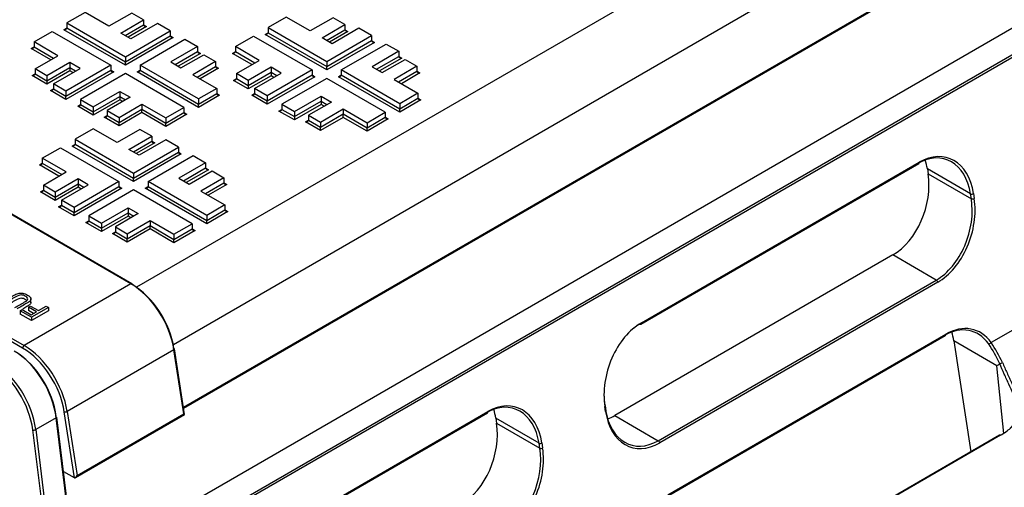
# Model space of a CAD drawing. Units: millimetres. Extents: x 0 to 284, y -57 to 204.
# Drawn here: x 23 to 47, y 148 to 159 of the extents above; entities that cross this region are included whole.
import ezdxf
from ezdxf import colors
from ezdxf.entities.mleader import LeaderData, LeaderLine
from ezdxf.math import Vec2, Vec3

# ---------------------------------------------------------------- set-up
doc = ezdxf.new("R2010")
doc.units = ezdxf.units.MM
for name, color, linetype in [('D-34M', 7, 'Continuous'), ('D-34R', 7, 'Continuous'), ('D-34T', 7, 'Continuous'), ('Predeterminado', 7, 'Continuous')]:
    doc.layers.add(name, color=color, linetype=linetype)

# ---------------------------------------------------------------- blocks, each defined once
blk = doc.blocks.new('SE3')
at = {"layer": 'D-34M', "color": 7, "linetype": 'Continuous'}
for p, q in [((23.761, 149.862), (23.266, 149.576)), ((25.063, 139.384), (23.761, 149.862)), ((25.078, 139.402), (23.776, 149.88)), ((24.497, 139.091), (23.196, 149.569)), ((23.266, 149.576), (24.567, 139.098))]:
    blk.add_line(p, q, dxfattribs=at)
for centre, major_axis, ratio, start_param, end_param in [((22.713, 150.225), (0.711, -1.322), 0.596488, 0.995873, 2.374244), ((22.748, 150.244), (-0.686, 1.278), 0.597134, 4.138131, 5.498089), ((22.182, 149.92), (0.686, -1.278), 0.597134, 0.996538, 2.37491), ((22.218, 149.939), (-0.711, 1.322), 0.596488, 4.137465, 5.515837), ((23.726, 149.874), (-0.0496, -0.0062), 0.436237, 2.289772, 3.141593), ((23.231, 149.588), (-0.0496, -0.0062), 0.436237, 0.72565, 2.289772)]:
    blk.add_ellipse(centre, major_axis=major_axis, ratio=ratio, start_param=start_param, end_param=end_param, dxfattribs=at)
at = {"layer": 'D-34R', "color": 7, "linetype": 'Continuous'}
for p, q in [((24.648, 145.807), (57.457, 164.75)), ((57.492, 164.697), (24.682, 145.754)), ((37.893, 152.123), (44.61, 156.002)), ((37.903, 152.154), (44.62, 156.033)), ((44.815, 155.872), (44.833, 155.752)), ((45.86, 155.269), (44.815, 155.872)), ((44.833, 155.752), (45.878, 155.148)), ((45.878, 155.148), (45.86, 155.269)), ((45.93, 155.277), (45.948, 155.157)), ((43.979, 153.795), (37.262, 149.917)), ((45.031, 153.188), (43.979, 153.795)), ((38.313, 149.31), (45.031, 153.188)), ((45.066, 153.135), (38.348, 149.257)), ((48.108, 152.689), (46.357, 151.678)), ((38.531, 147.971), (45.249, 151.849)), ((38.541, 148.002), (45.258, 151.881)), ((45.453, 151.719), (45.866, 149.038)), ((46.496, 151.118), (45.453, 151.719)), ((46.66, 149.487), (46.496, 151.118)), ((46.566, 151.169), (46.566, 151.169)), ((37.053, 150.033), (37.035, 150.153)), ((27.463, 146.102), (34.181, 149.98)), ((27.473, 146.133), (34.19, 150.011)), ((37.039, 150.013), (37.02, 150.133)), ((37.262, 149.917), (38.313, 149.31)), ((34.385, 149.85), (34.404, 149.73)), ((35.43, 149.247), (34.385, 149.85)), ((34.404, 149.73), (35.448, 149.127)), ((46.562, 149.44), (39.844, 145.561)), ((46.583, 149.439), (39.865, 145.561)), ((35.448, 149.127), (35.43, 149.247)), ((35.5, 149.255), (35.518, 149.135))]:
    blk.add_line(p, q, dxfattribs=at)
for centre, radius, start, end in [((42.712, 149.298), 4.285, 25.8933, 33.3533), ((43.28, 149.602), 3.712, 25.4336, 33.9999), ((46.505, 151.409), 0.247, 284.3268, 300.8739)]:
    blk.add_arc(centre, radius, start, end, dxfattribs=at)
for centre, major_axis, ratio, start_param, end_param in [((44.834, 154.644), (-0.488, -1.49), 0.673903, 2.215468, 3.786264), ((44.799, 154.656), (-0.461, -1.447), 0.676374, 2.209168, 3.779964), ((44.585, 156.045), (-0.025, 0.0433), 0.57735, 3.141593, 4.119415), ((43.754, 155.259), (-0.472, -1.442), 0.673903, -4.067717, -3.899874), ((43.773, 155.139), (-0.472, -1.442), 0.673903, 0.644672, 2.215468), ((44.817, 154.536), (-0.461, -1.447), 0.676374, 0.638371, 2.209168), ((44.852, 154.524), (0.488, 1.49), 0.673903, 3.786264, 5.357061), ((45.895, 155.289), (-0.0494, -0.0076), 0.456282, 0.706044, 2.27684), ((45.913, 155.169), (-0.0494, -0.0076), 0.456282, 0.706044, 2.27684), ((45.031, 153.147), (0.025, -0.0433), 0.57735, 0.977823, 2.356194), ((38.116, 150.766), (-0.488, -1.49), 0.673903, 3.786264, 5.357061), ((38.081, 150.778), (0.461, 1.447), 0.676374, 0.638371, 0.816337), ((37.868, 152.167), (-0.025, 0.0433), 0.57735, 2.356194, 4.119415), ((45.437, 150.504), (-0.461, -1.447), 0.676374, 2.672193, 3.779964), ((45.472, 150.492), (-0.488, -1.49), 0.673903, 2.678493, 3.786264), ((45.224, 151.893), (-0.025, 0.0433), 0.57735, 3.141593, 4.119415), ((44.393, 151.107), (-0.472, -1.442), 0.673903, -4.067717, -3.899874), ((46.323, 151.69), (-0.0408, -0.0289), 0.663782, 0.35316, 2.009479), ((45.435, 150.505), (1.415, 0.914), 0.052932, -0.758283, -0.680115), ((38.081, 150.778), (0.461, 1.447), 0.676374, 2.022874, 2.209168), ((34.369, 148.635), (-0.461, -1.447), 0.676374, 2.209168, 3.779964), ((34.404, 148.622), (-0.488, -1.49), 0.673903, 2.215468, 3.786264), ((36.985, 150.145), (-0.0494, -0.0076), 0.456282, 2.27684, 3.847636), ((34.156, 150.023), (-0.025, 0.0433), 0.57735, 3.141593, 4.119415), ((33.324, 149.238), (-0.472, -1.442), 0.673903, -4.067717, -3.899874), ((38.1, 150.658), (0.461, 1.447), 0.676374, 2.209168, 3.779964), ((37.004, 150.025), (-0.0494, -0.0076), 0.456282, 2.27684, 3.141593), ((38.135, 150.646), (0.488, 1.49), 0.673903, 2.215468, 3.786264), ((37.055, 151.261), (0.472, 1.442), 0.673903, 3.623842, 3.786264), ((33.343, 149.118), (-0.472, -1.442), 0.673903, 0.644672, 2.215468), ((46.587, 149.396), (0.025, -0.0433), 0.57735, 2.478806, 3.141593), ((45.495, 149.913), (1.542, 0.155), 0.502403, -0.839628, -0.58494), ((35.465, 149.267), (0.0494, 0.0076), 0.456282, 3.847636, 5.418433), ((38.313, 149.269), (0.025, -0.0433), 0.57735, 0.977823, 2.356194), ((34.388, 148.514), (-0.461, -1.447), 0.676374, 0.638371, 2.209168), ((34.422, 148.502), (0.488, 1.49), 0.673903, 3.786264, 5.357061), ((35.484, 149.147), (0.0494, 0.0076), 0.456282, 3.847636, 5.418433)]:
    blk.add_ellipse(centre, major_axis=major_axis, ratio=ratio, start_param=start_param, end_param=end_param, dxfattribs=at)
for points, knots in [([(46.817, 149.612), (46.849, 149.645), (46.877, 149.68), (46.916, 149.739), (46.93, 149.763), (46.953, 149.813), (46.962, 149.839), (46.984, 149.918), (46.991, 149.974), (46.987, 150.065), (46.984, 150.096), (46.974, 150.16), (46.967, 150.193), (46.949, 150.261), (46.939, 150.296), (46.914, 150.368), (46.9, 150.405), (46.855, 150.518), (46.821, 150.595), (46.766, 150.715), (46.747, 150.756), (46.71, 150.837), (46.691, 150.878), (46.635, 151.001), (46.599, 151.085), (46.566, 151.169)], [0.0302034, 0.0302034, 0.0302034, 0.0302034, 0.125, 0.125, 0.1875, 0.1875, 0.25, 0.25, 0.375, 0.375, 0.4375, 0.4375, 0.5, 0.5, 0.5625, 0.5625, 0.625, 0.625, 0.75, 0.75, 0.8125, 0.8125, 0.875, 0.875, 1, 1, 1, 1]), ([(46.632, 151.197), (46.649, 151.154), (46.667, 151.112), (46.703, 151.029), (46.722, 150.987), (46.76, 150.905), (46.779, 150.864), (46.816, 150.782), (46.835, 150.742), (46.89, 150.622), (46.924, 150.545), (46.967, 150.433), (46.98, 150.396), (47.003, 150.325), (47.012, 150.29), (47.028, 150.223), (47.034, 150.19), (47.042, 150.127), (47.044, 150.096), (47.043, 150.006), (47.035, 149.951), (47.009, 149.872), (46.999, 149.846), (46.974, 149.796), (46.959, 149.772), (46.91, 149.702), (46.871, 149.657), (46.824, 149.614)], [0, 0, 0, 0, 0.0625, 0.0625, 0.125, 0.125, 0.1875, 0.1875, 0.25, 0.25, 0.375, 0.375, 0.4375, 0.4375, 0.5, 0.5, 0.5625, 0.5625, 0.625, 0.625, 0.75, 0.75, 0.8125, 0.8125, 0.875, 0.875, 1, 1, 1, 1])]:
    blk.add_open_spline(points, degree=3, knots=knots, dxfattribs=at)
at = {"layer": 'D-34T', "color": 7, "linetype": 'Continuous'}
for p, q in [((53.144, 168.856), (25.703, 153.013)), ((54.046, 167.476), (26.593, 151.626)), ((26.839, 150.12), (54.279, 165.963)), ((26.842, 150.097), (54.269, 165.932)), ((56.946, 165.087), (24.233, 146.2)), ((24.459, 159.65), (24.02, 159.397)), ((25.036, 159.317), (24.459, 159.65)), ((25.588, 159.636), (25.036, 159.317)), ((25.322, 159.152), (25.874, 159.47)), ((25.874, 159.47), (25.588, 159.636)), ((25.874, 159.47), (25.874, 159.348)), ((29.323, 159.536), (28.885, 159.283)), ((29.901, 159.203), (29.323, 159.536)), ((30.452, 159.521), (29.901, 159.203)), ((30.739, 159.356), (30.452, 159.521)), ((23.228, 158.94), (23.666, 159.193)), ((23.666, 159.193), (25.081, 158.376)), ((23.949, 159.234), (24.02, 159.275)), ((25.434, 158.376), (23.949, 159.234)), ((24.02, 159.397), (24.02, 159.275)), ((24.02, 159.397), (25.434, 158.581)), ((24.02, 159.275), (25.434, 158.458)), ((25.428, 159.091), (25.874, 159.348)), ((25.434, 158.581), (26.517, 159.206)), ((25.945, 159.307), (25.499, 159.05)), ((26.212, 159.382), (25.568, 159.01)), ((25.874, 159.348), (25.945, 159.307)), ((26.517, 159.206), (26.212, 159.382)), ((26.517, 159.206), (26.517, 159.083)), ((28.885, 159.283), (28.885, 159.16)), ((28.885, 159.283), (30.299, 158.466)), ((30.187, 159.038), (30.739, 159.356)), ((30.293, 158.976), (30.739, 159.234)), ((30.809, 159.193), (30.364, 158.936)), ((31.077, 159.268), (30.433, 158.896)), ((30.739, 159.356), (30.739, 159.234)), ((30.739, 159.234), (30.809, 159.193)), ((31.382, 159.091), (31.077, 159.268)), ((25.568, 159.01), (25.322, 159.152)), ((25.434, 158.458), (26.517, 159.083)), ((26.588, 159.042), (25.434, 158.376)), ((25.788, 158.376), (26.871, 159.002)), ((26.517, 159.083), (26.588, 159.042)), ((26.871, 159.002), (27.176, 158.825)), ((28.092, 158.825), (28.531, 159.079)), ((28.531, 159.079), (29.945, 158.262)), ((28.814, 159.12), (28.885, 159.16)), ((30.299, 158.262), (28.814, 159.12)), ((28.885, 159.16), (30.299, 158.344)), ((30.433, 158.896), (30.187, 159.038)), ((30.299, 158.466), (31.382, 159.091)), ((30.299, 158.344), (31.382, 158.969)), ((31.382, 159.091), (31.382, 158.969)), ((31.382, 158.969), (31.452, 158.928)), ((23.157, 158.776), (23.228, 158.817)), ((23.628, 158.504), (23.157, 158.776)), ((23.805, 158.606), (23.228, 158.94)), ((23.228, 158.94), (23.228, 158.817)), ((23.228, 158.817), (23.699, 158.545)), ((27.176, 158.825), (26.532, 158.454)), ((27.176, 158.825), (27.176, 158.703)), ((28.669, 158.492), (28.092, 158.825)), ((28.092, 158.825), (28.092, 158.703)), ((31.452, 158.928), (30.299, 158.262)), ((30.652, 158.262), (31.735, 158.887)), ((31.735, 158.887), (32.04, 158.711)), ((25.567, 153.097), (16.227, 158.49)), ((25.592, 153.1), (16.277, 158.478)), ((23.253, 158.288), (23.805, 158.606)), ((25.434, 158.581), (25.434, 158.458)), ((26.638, 158.392), (27.176, 158.703)), ((27.246, 158.662), (26.708, 158.352)), ((26.777, 158.312), (27.329, 158.63)), ((27.176, 158.703), (27.246, 158.662)), ((27.329, 158.63), (27.615, 158.465)), ((28.022, 158.662), (28.092, 158.703)), ((28.493, 158.39), (28.022, 158.662)), ((28.092, 158.703), (28.563, 158.431)), ((28.118, 158.174), (28.669, 158.492)), ((32.04, 158.711), (31.396, 158.339)), ((31.502, 158.278), (32.04, 158.589)), ((32.111, 158.548), (31.573, 158.237)), ((31.642, 158.198), (32.194, 158.516)), ((32.04, 158.711), (32.04, 158.589)), ((32.04, 158.589), (32.111, 158.548)), ((32.194, 158.516), (32.48, 158.351)), ((23.539, 158.123), (23.253, 158.288)), ((23.253, 158.288), (23.253, 158.165)), ((24.091, 158.441), (23.539, 158.123)), ((23.539, 158), (24.091, 158.319)), ((23.693, 157.927), (24.337, 158.299)), ((25.081, 158.376), (23.998, 157.751)), ((23.998, 157.629), (25.081, 158.254)), ((24.337, 158.299), (24.091, 158.441)), ((24.091, 158.441), (24.091, 158.319)), ((24.091, 158.319), (24.231, 158.238)), ((24.091, 158.319), (24.091, 158.237)), ((25.081, 158.376), (25.081, 158.254)), ((25.081, 158.254), (25.151, 158.213)), ((25.434, 158.376), (25.434, 158.458)), ((25.717, 158.213), (25.788, 158.254)), ((27.202, 157.56), (25.788, 158.376)), ((25.788, 158.376), (25.788, 158.254)), ((25.788, 158.254), (27.202, 157.437)), ((26.532, 158.454), (26.777, 158.312)), ((27.615, 158.465), (27.064, 158.146)), ((27.17, 158.085), (27.615, 158.343)), ((27.686, 158.302), (27.24, 158.044)), ((27.615, 158.465), (27.615, 158.343)), ((27.615, 158.343), (27.686, 158.302)), ((28.956, 158.327), (28.404, 158.008)), ((29.945, 158.262), (28.863, 157.637)), ((29.201, 158.185), (28.956, 158.327)), ((28.956, 158.327), (28.956, 158.204)), ((29.945, 158.262), (29.945, 158.14)), ((30.299, 158.466), (30.299, 158.344)), ((30.299, 158.262), (30.299, 158.344)), ((32.067, 157.446), (30.652, 158.262)), ((30.652, 158.262), (30.652, 158.14)), ((31.396, 158.339), (31.642, 158.198)), ((32.48, 158.351), (31.928, 158.032)), ((32.48, 158.351), (32.48, 158.228)), ((23.182, 158.124), (23.253, 158.165)), ((23.539, 157.918), (23.182, 158.124)), ((23.253, 158.165), (23.539, 158)), ((24.091, 158.237), (23.539, 157.918)), ((23.539, 158.123), (23.539, 158)), ((23.539, 158), (23.539, 157.918)), ((25.151, 158.213), (23.998, 157.547)), ((24.16, 158.197), (24.091, 158.237)), ((25.434, 158.172), (24.351, 157.547)), ((26.848, 157.356), (25.434, 158.172)), ((27.202, 157.356), (25.717, 158.213)), ((27.064, 158.146), (27.641, 157.813)), ((28.047, 158.01), (28.118, 158.051)), ((28.404, 157.804), (28.047, 158.01)), ((28.404, 158.008), (28.118, 158.174)), ((28.118, 158.174), (28.118, 158.051)), ((28.118, 158.051), (28.404, 157.886)), ((28.404, 157.886), (28.956, 158.204)), ((28.956, 158.123), (28.404, 157.804)), ((28.404, 158.008), (28.404, 157.886)), ((28.557, 157.813), (29.201, 158.185)), ((28.863, 157.515), (29.945, 158.14)), ((30.016, 158.099), (28.863, 157.433)), ((28.956, 158.204), (29.095, 158.124)), ((28.956, 158.204), (28.956, 158.123)), ((29.025, 158.083), (28.956, 158.123)), ((30.299, 158.058), (29.216, 157.433)), ((29.945, 158.14), (30.016, 158.099)), ((31.713, 157.242), (30.299, 158.058)), ((30.582, 158.099), (30.652, 158.14)), ((32.067, 157.242), (30.582, 158.099)), ((30.652, 158.14), (32.067, 157.323)), ((31.928, 158.032), (32.505, 157.699)), ((32.034, 157.971), (32.48, 158.228)), ((32.551, 158.188), (32.105, 157.93)), ((32.48, 158.228), (32.551, 158.188)), ((23.622, 157.764), (23.693, 157.805)), ((23.998, 157.547), (23.622, 157.764)), ((23.998, 157.751), (23.693, 157.927)), ((23.693, 157.927), (23.693, 157.805)), ((23.693, 157.805), (23.998, 157.629)), ((27.641, 157.813), (27.202, 157.56)), ((27.641, 157.813), (27.641, 157.691)), ((28.404, 157.886), (28.404, 157.804)), ((28.863, 157.637), (28.557, 157.813)), ((28.557, 157.813), (28.557, 157.691)), ((23.998, 157.751), (23.998, 157.629)), ((23.998, 157.547), (23.998, 157.629)), ((24.351, 157.547), (24.351, 157.425)), ((24.351, 157.547), (24.656, 157.371)), ((24.656, 157.371), (25.3, 157.743)), ((24.656, 157.249), (25.3, 157.62)), ((25.3, 157.539), (24.656, 157.167)), ((25.546, 157.601), (24.994, 157.282)), ((25.3, 157.743), (25.3, 157.62)), ((25.3, 157.743), (25.546, 157.601)), ((25.3, 157.62), (25.44, 157.54)), ((25.3, 157.62), (25.3, 157.539)), ((25.369, 157.499), (25.3, 157.539)), ((27.202, 157.437), (27.641, 157.691)), ((27.711, 157.65), (27.202, 157.356)), ((27.202, 157.56), (27.202, 157.437)), ((27.641, 157.691), (27.711, 157.65)), ((28.487, 157.65), (28.557, 157.691)), ((28.863, 157.433), (28.487, 157.65)), ((28.557, 157.691), (28.863, 157.515)), ((28.863, 157.637), (28.863, 157.515)), ((29.521, 157.257), (30.165, 157.629)), ((30.165, 157.629), (30.165, 157.506)), ((30.165, 157.629), (30.411, 157.487)), ((32.505, 157.699), (32.067, 157.446)), ((32.067, 157.323), (32.505, 157.577)), ((32.576, 157.536), (32.067, 157.242)), ((32.505, 157.699), (32.505, 157.577)), ((32.505, 157.577), (32.576, 157.536)), ((24.281, 157.384), (24.351, 157.425)), ((24.656, 157.167), (24.281, 157.384)), ((24.351, 157.425), (24.656, 157.249)), ((24.656, 157.371), (24.656, 157.249)), ((25.281, 157.117), (25.832, 157.436)), ((25.281, 156.995), (25.832, 157.313)), ((25.832, 157.436), (25.832, 157.313)), ((25.832, 157.436), (26.41, 157.102)), ((25.832, 157.313), (26.41, 156.98)), ((25.832, 157.232), (25.832, 157.313)), ((26.41, 157.102), (26.848, 157.356)), ((26.848, 157.356), (26.848, 157.233)), ((27.202, 157.356), (27.202, 157.437)), ((28.863, 157.433), (28.863, 157.515)), ((29.145, 157.27), (29.216, 157.31)), ((29.216, 157.433), (29.216, 157.31)), ((29.216, 157.433), (29.521, 157.257)), ((29.216, 157.31), (29.521, 157.134)), ((29.521, 157.134), (30.165, 157.506)), ((30.165, 157.425), (29.521, 157.053)), ((30.411, 157.487), (29.859, 157.168)), ((30.145, 157.003), (30.697, 157.321)), ((30.165, 157.506), (30.305, 157.426)), ((30.165, 157.506), (30.165, 157.425)), ((30.234, 157.385), (30.165, 157.425)), ((30.697, 157.321), (30.697, 157.199)), ((30.697, 157.321), (31.274, 156.988)), ((32.067, 157.446), (32.067, 157.323)), ((32.067, 157.242), (32.067, 157.323)), ((24.656, 157.249), (24.656, 157.167)), ((24.924, 157.119), (24.994, 157.16)), ((25.281, 156.913), (24.924, 157.119)), ((24.994, 157.282), (24.994, 157.16)), ((24.994, 157.282), (25.281, 157.117)), ((24.994, 157.16), (25.281, 156.995)), ((25.832, 157.232), (25.281, 156.913)), ((25.281, 157.117), (25.281, 156.995)), ((26.41, 156.898), (25.832, 157.232)), ((26.41, 156.98), (26.848, 157.233)), ((26.919, 157.192), (26.41, 156.898)), ((26.41, 157.102), (26.41, 156.98)), ((26.848, 157.233), (26.919, 157.192)), ((29.521, 157.053), (29.145, 157.27)), ((29.521, 157.257), (29.521, 157.134)), ((29.521, 157.134), (29.521, 157.053)), ((29.859, 157.168), (29.859, 157.046)), ((29.859, 157.168), (30.145, 157.003)), ((30.145, 156.88), (30.697, 157.199)), ((30.697, 157.117), (30.145, 156.799)), ((30.697, 157.199), (31.274, 156.866)), ((30.697, 157.117), (30.697, 157.199)), ((31.274, 156.784), (30.697, 157.117)), ((31.274, 156.988), (31.713, 157.242)), ((31.274, 156.866), (31.713, 157.119)), ((31.784, 157.078), (31.274, 156.784)), ((31.713, 157.242), (31.713, 157.119)), ((31.713, 157.119), (31.784, 157.078)), ((24.657, 156.842), (24.218, 156.588)), ((25.234, 156.508), (24.657, 156.842)), ((25.785, 156.827), (25.234, 156.508)), ((25.281, 156.913), (25.281, 156.995)), ((26.072, 156.662), (25.785, 156.827)), ((26.41, 156.898), (26.41, 156.98)), ((29.788, 157.005), (29.859, 157.046)), ((30.145, 156.799), (29.788, 157.005)), ((29.859, 157.046), (30.145, 156.88)), ((30.145, 157.003), (30.145, 156.88)), ((30.145, 156.799), (30.145, 156.88)), ((31.274, 156.988), (31.274, 156.866)), ((31.274, 156.784), (31.274, 156.866)), ((24.218, 156.588), (24.218, 156.466)), ((24.218, 156.588), (25.632, 155.772)), ((25.52, 156.343), (26.072, 156.662)), ((26.41, 156.573), (25.766, 156.201)), ((26.072, 156.662), (26.072, 156.539)), ((26.715, 156.397), (26.41, 156.573)), ((23.425, 156.131), (23.864, 156.384)), ((23.864, 156.384), (25.278, 155.568)), ((24.147, 156.425), (24.218, 156.466)), ((25.632, 155.568), (24.147, 156.425)), ((24.218, 156.466), (25.632, 155.649)), ((25.766, 156.201), (25.52, 156.343)), ((25.626, 156.282), (26.072, 156.539)), ((25.632, 155.772), (26.715, 156.397)), ((26.142, 156.498), (25.697, 156.241)), ((26.072, 156.539), (26.142, 156.498)), ((26.715, 156.397), (26.715, 156.275)), ((24.003, 155.798), (23.425, 156.131)), ((23.425, 156.131), (23.425, 156.008)), ((25.632, 155.649), (26.715, 156.275)), ((26.785, 156.234), (25.632, 155.568)), ((25.986, 155.568), (27.068, 156.193)), ((26.715, 156.275), (26.785, 156.234)), ((27.068, 156.193), (27.373, 156.017)), ((23.355, 155.968), (23.425, 156.008)), ((23.826, 155.696), (23.355, 155.968)), ((23.425, 156.008), (23.897, 155.736)), ((27.373, 156.017), (26.729, 155.645)), ((26.835, 155.584), (27.373, 155.894)), ((27.373, 156.017), (27.373, 155.894)), ((27.373, 155.894), (27.444, 155.853)), ((23.451, 155.479), (24.003, 155.798)), ((24.289, 155.632), (23.737, 155.314)), ((24.535, 155.491), (24.289, 155.632)), ((24.289, 155.632), (24.289, 155.51)), ((25.632, 155.772), (25.632, 155.649)), ((25.632, 155.568), (25.632, 155.649)), ((26.729, 155.645), (26.975, 155.503)), ((27.444, 155.853), (26.906, 155.543)), ((26.975, 155.503), (27.527, 155.822)), ((27.813, 155.656), (27.261, 155.338)), ((27.527, 155.822), (27.813, 155.656)), ((27.813, 155.656), (27.813, 155.534)), ((22.951, 151.546), (15.927, 155.601)), ((16.159, 155.549), (22.986, 151.607)), ((23.737, 155.314), (23.451, 155.479)), ((23.451, 155.479), (23.451, 155.357)), ((23.737, 155.191), (24.289, 155.51)), ((24.289, 155.428), (23.737, 155.11)), ((23.891, 155.119), (24.535, 155.491)), ((25.278, 155.568), (24.196, 154.943)), ((24.196, 154.82), (25.278, 155.445)), ((25.349, 155.404), (24.196, 154.738)), ((24.289, 155.51), (24.429, 155.429)), ((24.289, 155.51), (24.289, 155.428)), ((24.358, 155.389), (24.289, 155.428)), ((25.278, 155.568), (25.278, 155.445)), ((25.278, 155.445), (25.349, 155.404)), ((25.915, 155.404), (25.986, 155.445)), ((27.4, 154.547), (25.915, 155.404)), ((27.4, 154.751), (25.986, 155.568)), ((25.986, 155.568), (25.986, 155.445)), ((25.986, 155.445), (27.4, 154.629)), ((27.367, 155.277), (27.813, 155.534)), ((27.884, 155.493), (27.438, 155.236)), ((27.813, 155.534), (27.884, 155.493)), ((23.38, 155.316), (23.451, 155.357)), ((23.737, 155.11), (23.38, 155.316)), ((23.451, 155.357), (23.737, 155.191)), ((23.737, 155.314), (23.737, 155.191)), ((23.737, 155.191), (23.737, 155.11)), ((25.632, 155.364), (24.549, 154.738)), ((27.046, 154.547), (25.632, 155.364)), ((27.261, 155.338), (27.838, 155.005)), ((23.82, 154.955), (23.891, 154.996)), ((24.196, 154.738), (23.82, 154.955)), ((24.196, 154.943), (23.891, 155.119)), ((23.891, 155.119), (23.891, 154.996)), ((23.891, 154.996), (24.196, 154.82)), ((24.196, 154.943), (24.196, 154.82)), ((24.854, 154.562), (25.498, 154.934)), ((25.498, 154.934), (25.498, 154.812)), ((25.498, 154.934), (25.744, 154.792)), ((27.838, 155.005), (27.4, 154.751)), ((27.838, 155.005), (27.838, 154.882)), ((24.196, 154.738), (24.196, 154.82)), ((24.549, 154.738), (24.549, 154.616)), ((24.549, 154.738), (24.854, 154.562)), ((24.854, 154.44), (25.498, 154.812)), ((25.498, 154.73), (24.854, 154.358)), ((25.744, 154.792), (25.192, 154.474)), ((25.498, 154.812), (25.638, 154.731)), ((25.498, 154.812), (25.498, 154.73)), ((25.567, 154.69), (25.498, 154.73)), ((27.4, 154.629), (27.838, 154.882)), ((27.909, 154.841), (27.4, 154.547)), ((27.4, 154.751), (27.4, 154.629)), ((27.838, 154.882), (27.909, 154.841)), ((24.478, 154.575), (24.549, 154.616)), ((24.854, 154.358), (24.478, 154.575)), ((24.549, 154.616), (24.854, 154.44)), ((24.854, 154.562), (24.854, 154.44)), ((24.854, 154.44), (24.854, 154.358)), ((25.192, 154.474), (25.192, 154.351)), ((25.192, 154.474), (25.478, 154.308)), ((25.478, 154.308), (26.03, 154.627)), ((25.478, 154.186), (26.03, 154.505)), ((26.03, 154.627), (26.03, 154.505)), ((26.03, 154.627), (26.607, 154.294)), ((26.03, 154.505), (26.607, 154.171)), ((26.03, 154.423), (26.03, 154.505)), ((26.607, 154.294), (27.046, 154.547)), ((27.046, 154.547), (27.046, 154.425)), ((27.4, 154.547), (27.4, 154.629)), ((25.122, 154.31), (25.192, 154.351)), ((25.478, 154.104), (25.122, 154.31)), ((25.192, 154.351), (25.478, 154.186)), ((26.03, 154.423), (25.478, 154.104)), ((25.478, 154.308), (25.478, 154.186)), ((26.607, 154.09), (26.03, 154.423)), ((26.607, 154.171), (27.046, 154.425)), ((27.117, 154.384), (26.607, 154.09)), ((26.607, 154.294), (26.607, 154.171)), ((27.046, 154.425), (27.117, 154.384)), ((25.478, 154.104), (25.478, 154.186)), ((26.607, 154.09), (26.607, 154.171)), ((25.567, 153.097), (22.986, 151.607)), ((23.094, 152.533), (23.142, 152.561)), ((23.287, 152.422), (23.094, 152.533)), ((23.094, 152.533), (23.094, 152.452)), ((23.142, 152.561), (23.335, 152.45)), ((23.152, 152.641), (23.152, 152.743)), ((23.335, 152.45), (23.522, 152.558)), ((23.522, 152.558), (23.576, 152.526)), ((22.889, 152.449), (22.937, 152.477)), ((23.166, 152.289), (22.889, 152.449)), ((22.889, 152.449), (22.889, 152.368)), ((23.166, 152.208), (22.889, 152.368)), ((22.937, 152.477), (23.16, 152.348)), ((23.216, 152.381), (23.094, 152.452)), ((23.16, 152.348), (23.287, 152.422)), ((23.576, 152.526), (23.166, 152.289)), ((23.576, 152.445), (23.166, 152.208)), ((23.166, 152.289), (23.166, 152.208)), ((23.576, 152.526), (23.576, 152.445)), ((26.608, 151.506), (24.027, 150.016)), ((26.846, 149.958), (26.608, 151.506)), ((26.866, 149.944), (26.623, 151.526)), ((24.202, 148.416), (23.957, 150.007)), ((24.027, 150.016), (24.265, 148.468)), ((24.226, 148.42), (26.866, 149.944)), ((24.265, 148.468), (26.846, 149.958)), ((23.939, 148.567), (24.195, 148.419))]:
    blk.add_line(p, q, dxfattribs=at)
for centre, major_axis, ratio, start_param, end_param in [((23.949, 159.275), (-0.0707, 0), 0.57735, 1.570796, 3.141593), ((25.945, 159.348), (-0.0707, 0), 0.57735, 0, 1.570796), ((30.809, 159.234), (-0.0707, 0), 0.57735, 0, 1.570796), ((26.588, 159.083), (-0.0707, 0), 0.57735, 0, 1.570796), ((28.814, 159.16), (-0.0707, 0), 0.57735, 1.570796, 3.141593), ((31.452, 158.969), (-0.0707, 0), 0.57735, 0, 1.570796), ((23.157, 158.817), (-0.0707, 0), 0.57735, 1.570796, 3.141593), ((27.246, 158.703), (0.0707, 0), 0.57735, 3.141593, 4.712389), ((28.022, 158.703), (-0.0707, 0), 0.57735, 1.570796, 3.141593), ((32.111, 158.589), (0.0707, 0), 0.57735, 3.141593, 4.712389), ((25.151, 158.254), (0.0707, 0), 0.57735, 3.141593, 4.712389), ((25.717, 158.254), (-0.0707, 0), 0.57735, 1.570796, 3.141593), ((27.686, 158.343), (-0.0707, 0), 0.57735, 0, 1.570796), ((23.182, 158.165), (0.0707, 0), 0.57735, 4.712389, 6.283185), ((28.047, 158.051), (0.0707, 0), 0.57735, 4.712389, 6.283185), ((30.016, 158.14), (0.0707, 0), 0.57735, 3.141593, 4.712389), ((30.582, 158.14), (-0.0707, 0), 0.57735, 1.570796, 3.141593), ((32.551, 158.228), (-0.0707, 0), 0.57735, 0, 1.570796), ((23.622, 157.805), (-0.0707, 0), 0.57735, 1.570796, 3.141593), ((27.711, 157.691), (0.0707, 0), 0.57735, 3.141593, 4.712389), ((28.487, 157.691), (-0.0707, 0), 0.57735, 1.570796, 3.141593), ((32.576, 157.577), (-0.0707, 0), 0.57735, 0, 1.570796), ((24.281, 157.425), (0.0707, 0), 0.57735, 4.712389, 6.283185), ((29.145, 157.31), (0.0707, 0), 0.57735, 4.712389, 6.283185), ((24.924, 157.16), (0.0707, 0), 0.57735, 4.712389, 6.283185), ((26.919, 157.233), (0.0707, 0), 0.57735, 3.141593, 4.712389), ((31.784, 157.119), (0.0707, 0), 0.57735, 3.141593, 4.712389), ((29.788, 157.046), (-0.0707, 0), 0.57735, 1.570796, 3.141593), ((24.147, 156.466), (-0.0707, 0), 0.57735, 1.570796, 3.141593), ((26.142, 156.539), (-0.0707, 0), 0.57735, 0, 1.570796), ((26.785, 156.275), (-0.0707, 0), 0.57735, 0, 1.570796), ((23.355, 156.008), (-0.0707, 0), 0.57735, 1.570796, 3.141593), ((27.444, 155.894), (0.0707, 0), 0.57735, 3.141593, 4.712389), ((25.349, 155.445), (0.0707, 0), 0.57735, 3.141593, 4.712389), ((25.915, 155.445), (-0.0707, 0), 0.57735, 1.570796, 3.141593), ((27.884, 155.534), (-0.0707, 0), 0.57735, 0, 1.570796), ((23.38, 155.357), (0.0707, 0), 0.57735, 4.712389, 6.283185), ((23.82, 154.996), (-0.0707, 0), 0.57735, 1.570796, 3.141593), ((27.909, 154.882), (-0.0707, 0), 0.57735, 0, 1.570796), ((24.478, 154.616), (0.0707, 0), 0.57735, 4.712389, 6.283185), ((25.122, 154.351), (-0.0707, 0), 0.57735, 1.570796, 3.141593), ((27.117, 154.425), (0.0707, 0), 0.57735, 3.141593, 4.712389), ((25.567, 153.056), (-0.025, -0.0433), 0.57735, 2.356194, 3.926991), ((25.567, 151.873), (0.75, -1.299), 0.57735, 0.977823, 2.356194), ((25.602, 151.893), (-0.725, 1.256), 0.57735, 4.119415, 5.497787), ((22.986, 151.566), (-0.025, -0.0433), 0.57735, 3.926991, 5.497787), ((22.986, 150.382), (-0.75, 1.299), 0.57735, 4.119415, 5.497787), ((22.951, 150.362), (0.725, -1.256), 0.57735, 0.977823, 2.356194), ((26.573, 151.518), (-0.0494, -0.0076), 0.456282, 2.27684, 3.847636), ((23.992, 150.028), (-0.0494, -0.0076), 0.456282, 0.706044, 2.27684), ((26.811, 149.97), (-0.0545, 0.0262), 0.082747, 3.085058, 4.06288), ((24.195, 148.46), (0.025, -0.0433), 0.57735, -0.785398, -0.592974), ((24.23, 148.48), (-0.0305, -0.0636), 0.519418, 0.056535, 1.627331)]:
    blk.add_ellipse(centre, major_axis=major_axis, ratio=ratio, start_param=start_param, end_param=end_param, dxfattribs=at)
for points, knots in [([(22.493, 152.677), (22.572, 152.723), (22.651, 152.769), (22.73, 152.814), (22.772, 152.838), (22.809, 152.854), (22.876, 152.872), (22.913, 152.873), (22.952, 152.868), (22.992, 152.863), (23.031, 152.849), (23.109, 152.804), (23.134, 152.782), (23.145, 152.76), (23.156, 152.739), (23.154, 152.718), (23.14, 152.697), (23.125, 152.676), (23.096, 152.654), (23.052, 152.628), (22.973, 152.583), (22.894, 152.537), (22.815, 152.492)], [0, 0, 0, 0, 0.229174, 0.229174, 0.229174, 0.31577, 0.31577, 0.402367, 0.402367, 0.402367, 0.49896, 0.49896, 0.592869, 0.592869, 0.592869, 0.669406, 0.669406, 0.669406, 0.770808, 0.770808, 0.770808, 1, 1, 1, 1]), ([(22.761, 152.523), (22.84, 152.568), (22.919, 152.614), (22.998, 152.659), (23.034, 152.68), (23.057, 152.697), (23.067, 152.711), (23.077, 152.724), (23.079, 152.738), (23.072, 152.753), (23.065, 152.768), (23.05, 152.781), (22.986, 152.818), (22.949, 152.829), (22.879, 152.828), (22.835, 152.813), (22.784, 152.783), (22.705, 152.737), (22.626, 152.692), (22.547, 152.646)], [0, 0, 0, 0, 0.272288, 0.272288, 0.272288, 0.364005, 0.364005, 0.364005, 0.424964, 0.424964, 0.424964, 0.492866, 0.492866, 0.610298, 0.610298, 0.727729, 0.727729, 0.727729, 1, 1, 1, 1]), ([(23.05, 152.697), (23.043, 152.703), (23.035, 152.708), (22.986, 152.736), (22.949, 152.748), (22.879, 152.746), (22.835, 152.731), (22.784, 152.701), (22.705, 152.656), (22.626, 152.61), (22.547, 152.565)], [0.4663566, 0.4663566, 0.4663566, 0.4663566, 0.4928663, 0.4928663, 0.6102978, 0.6102978, 0.7277293, 0.7277293, 0.7277293, 1, 1, 1, 1]), ([(23.152, 152.651), (23.152, 152.639), (23.148, 152.627), (23.14, 152.615), (23.125, 152.595), (23.096, 152.572), (23.052, 152.547), (23.019, 152.528), (22.986, 152.508), (22.953, 152.489)], [0.6257902, 0.6257902, 0.6257902, 0.6257902, 0.6694063, 0.6694063, 0.6694063, 0.7708084, 0.7708084, 0.7708084, 0.8672647, 0.8672647, 0.8672647, 0.8672647])]:
    blk.add_open_spline(points, degree=3, knots=knots, dxfattribs=at)
blk = doc.blocks.new('_DOT')
at = {"color": 0}
blk.add_line((0, 0), (-1, 0), dxfattribs=at)
at = {"color": 0, "const_width": 0.333}
blk.add_lwpolyline([(-0.1665, 0, 1), (0.1665, 0, 1)], format="xyb", close=True, dxfattribs=at)

msp = doc.modelspace()

# ---------------------------------------------------------------- block references
at = {"layer": 'Predeterminado'}
msp.add_blockref('SE3', (0, 0), dxfattribs=at)

# ---------------------------------------------------------------- leaders
at = {"layer": 'Predeterminado', "color": 7, "linetype": 'Continuous'}
ml = msp.add_multileader_mtext('Standard', dxfattribs=at)
ml.set_content('{\\pxsm0.9;\\fArial|b0||i0||c0|p34;\\W1.; D-34\\P}', color=256)
ml.set_leader_properties()
ml.set_arrow_properties(name='DOT')
ml.build(insert=Vec2(0, 0))
ml.multileader.update_dxf_attribs({"leader_type": 0, "dogleg_length": 0, "arrow_head_size": 2})
ctx = ml.context
ctx.base_point, ctx.arrow_head_size, ctx.landing_gap_size = Vec3(11.4138, 196.8773), 2, 1.4
notes = []
notes.append((ctx, [(0, (0, 0, 0), (0, 0), (1, 0), 1, [])]))
ctx.mtext.insert = Vec3(13.4138, 198.9113)
ml = msp.add_multileader_mtext('Standard', dxfattribs=at)
ml.set_content('{\\pxsm0.9;\\fArial TUR|b0||i0||c0|p34;\\W1.;Conjunto bordillo tragadero + reja imbornal\\P}', color=256)
ml.set_leader_properties()
ml.set_arrow_properties(name='DOT')
ml.build(insert=Vec2(0, 0))
ml.multileader.update_dxf_attribs({"leader_type": 0, "dogleg_length": 0, "arrow_head_size": 1.25})
ctx = ml.context
ctx.base_point, ctx.char_height, ctx.arrow_head_size, ctx.landing_gap_size = Vec3(10.6391, 191.8307), 2.5, 1.25, 0.875
notes.append((ctx, [(0, (0, 0, 0), (0, 0), (1, 0), 1, [])]))
ctx.mtext.insert = Vec3(12.6391, 193.447)
for ctx, leaders in notes:
    for number, flags, end, landing, length, lines in leaders:
        leader = LeaderData()
        leader.index, (leader.has_last_leader_line, leader.has_dogleg_vector, leader.attachment_direction) = number, flags
        leader.last_leader_point, leader.dogleg_vector, leader.dogleg_length = Vec3(end), Vec3(landing), length
        for number, points, colour, breaks in lines:
            line = LeaderLine()
            line.index, line.vertices, line.color, line.breaks = number, Vec3.list(points), colors.encode_raw_color(colour), breaks
            leader.lines.append(line)
        ctx.leaders.append(leader)

doc.saveas('drawing.dxf')
